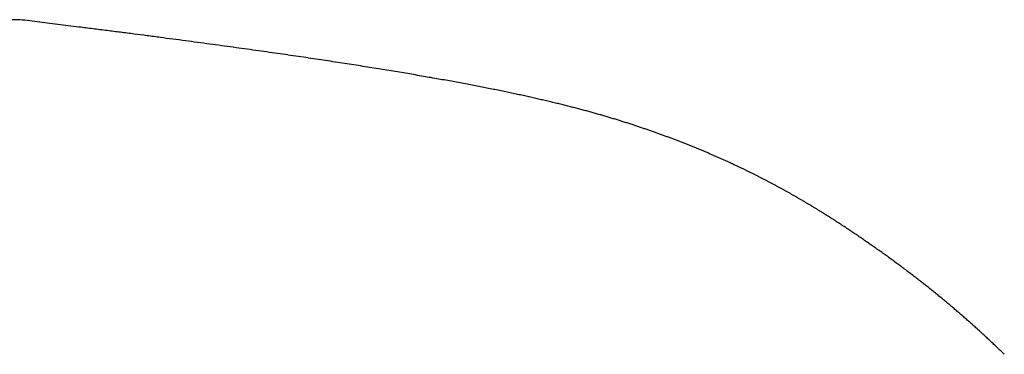
# Model space of a CAD drawing. Units: millimetres. Extents: x 29414 to 32603, y 21605 to 27820.
# Drawn here: x 31100 to 31130, y 25477 to 25487 of the extents above; entities that cross this region are included whole.
import ezdxf

# ---------------------------------------------------------------- set-up
doc = ezdxf.new("R2010")
doc.units = ezdxf.units.MM
doc.header["$LTSCALE"] = 150
doc.header["$MEASUREMENT"] = 0
doc.layers.get('0').update_dxf_attribs({"linetype": 'CONTINUOUS'})

msp = doc.modelspace()

# ---------------------------------------------------------------- linework, layer by layer
for p, q in [((31099.802, 25486.981), (30643.209, 25486.981)), ((31101.604, 25486.757), (31100.72, 25486.868))]:
    msp.add_line(p, q)
for centre, radius, start, end in [((31004.783, 24712.437), 780.35, 82.961055, 83.006068), ((31075.588, 25285.877), 202.556, 82.8727, 82.96105), ((31101.164, 25483.235), 3.55, 82.8276, 82.8726), ((31040.119, 24998.138), 492.472, 82.77813, 82.82759), ((31036.317, 24968.133), 522.717, 82.73013, 82.77813), ((31046.097, 25044.799), 445.43, 82.67735, 82.73013), ((31042.644, 25017.928), 472.523, 82.6261, 82.67735), ((31051.608, 25087.197), 402.676, 82.56977, 82.6261), ((31048.474, 25063.159), 426.917, 82.51506, 82.56977), ((31056.689, 25125.689), 363.849, 82.45493, 82.51506), ((31053.845, 25104.214), 385.512, 82.39651, 82.45493), ((31061.373, 25160.607), 328.619, 82.33232, 82.39651), ((31058.793, 25141.448), 347.951, 82.26994, 82.33232), ((31065.69, 25192.256), 296.677, 82.20141, 82.26994), ((31063.352, 25175.188), 313.904, 82.1348, 82.20141), ((31069.669, 25220.914), 267.744, 82.06164, 82.1348), ((31067.552, 25205.736), 283.069, 81.9905, 82.06164), ((31073.336, 25246.841), 241.558, 81.91241, 81.9905), ((31071.422, 25233.367), 255.168, 81.83643, 81.91241), ((31076.716, 25270.275), 217.883, 81.75308, 81.83643), ((31074.986, 25258.338), 229.944, 81.67194, 81.75308), ((31079.831, 25291.433), 196.497, 81.58299, 81.67194), ((31078.269, 25280.881), 207.163, 81.49636, 81.58299), ((31082.7, 25310.516), 177.199, 81.40145, 81.49636), ((31081.294, 25301.213), 186.608, 81.30896, 81.40145), ((31085.344, 25327.709), 159.804, 81.20773, 81.30896), ((31084.079, 25319.53), 168.08, 81.10902, 81.20773), ((31087.779, 25343.182), 144.141, 81.00109, 81.10902), ((31086.644, 25336.014), 151.398, 80.89577, 81.00109), ((31090.021, 25357.089), 130.054, 80.78075, 80.89577), ((31089.005, 25350.832), 136.393, 80.66843, 80.78075), ((31092.085, 25369.574), 117.399, 80.54594, 80.66843), ((31091.179, 25364.135), 122.913, 80.42622, 80.54594), ((31093.985, 25380.767), 106.046, 80.29587, 80.42622), ((31093.18, 25376.064), 110.817, 80.16835, 80.29587), ((31095.732, 25390.788), 95.874, 80.02976, 80.16835), ((31095.021, 25386.746), 99.978, 79.89404, 80.02976), ((31097.338, 25399.745), 86.774, 79.74685, 79.89404), ((31096.715, 25396.298), 90.277, 79.60254, 79.74685), ((31098.814, 25407.738), 78.646, 79.44642, 79.60254), ((31098.271, 25404.827), 81.608, 79.29317, 79.44642), ((31100.168, 25414.857), 71.399, 79.12783, 79.29317), ((31099.701, 25412.428), 73.873, 78.96529, 79.12783), ((31101.409, 25421.186), 64.951, 78.79049, 78.96529), ((31101.014, 25419.192), 66.983, 78.61838, 78.79049), ((31102.545, 25426.797), 59.226, 78.43396, 78.61838), ((31102.218, 25425.197), 60.859, 78.25204, 78.43396), ((31103.582, 25431.758), 54.157, 78.0579, 78.252), ((31103.319, 25430.516), 55.427, 77.8661, 78.0579), ((31104.526, 25436.13), 49.685, 77.6623, 77.8661), ((31104.326, 25435.214), 50.622, 77.4604, 77.6623), ((31105.383, 25439.966), 45.754, 77.2472, 77.4604), ((31105.244, 25439.351), 46.385, 77.0354, 77.2472), ((31106.156, 25443.314), 42.317, 76.813, 77.0354), ((31106.077, 25442.978), 42.663, 76.5915, 76.813), ((31106.849, 25446.217), 39.333, 76.3604, 76.5915), ((31106.831, 25446.142), 39.41, 76.1296, 76.3604), ((31107.465, 25448.709), 36.766, 75.8906, 76.1296), ((31107.509, 25448.884), 36.586, 75.6511, 75.8906), ((31108.005, 25450.822), 34.585, 75.4052, 75.6511), ((31108.114, 25451.239), 34.154, 75.1577, 75.4052), ((31108.469, 25452.58), 32.767, 74.906, 75.1577), ((31108.646, 25453.238), 32.086, 74.6517, 74.906), ((31108.856, 25454.001), 31.294, 74.3958, 74.6517), ((31109.108, 25454.905), 30.356, 74.1359, 74.3958), ((31109.163, 25455.098), 30.155, 73.8774, 74.1359), ((31109.499, 25456.259), 28.946, 73.6135, 73.8774), ((31109.386, 25455.875), 29.347, 73.3545, 73.6135), ((31109.816, 25457.314), 27.845, 73.0885, 73.3545), ((31109.516, 25456.326), 28.878, 72.8311, 73.0885), ((31110.056, 25458.077), 27.045, 72.5652, 72.8311), ((31109.541, 25456.436), 28.765, 72.3118, 72.5652), ((31110.214, 25458.546), 26.551, 72.0482, 72.3118), ((31109.446, 25456.175), 29.043, 71.8016, 72.0482), ((31110.28, 25458.712), 26.372, 71.5427, 71.8016), ((31109.229, 25455.563), 29.692, 71.3055, 71.5427), ((31110.173, 25458.354), 26.745, 71.0554, 71.3055), ((31108.983, 25454.887), 30.411, 70.8289, 71.0554), ((31109.729, 25457.033), 28.139, 70.5934, 70.8289), ((31108.894, 25454.662), 30.653, 70.3722, 70.5934), ((31109.559, 25456.526), 28.674, 70.1435, 70.3722), ((31109.281, 25455.755), 29.493, 69.9186, 70.1435), ((31109.581, 25456.577), 28.618, 69.6903, 69.9186), ((31109.508, 25456.38), 28.828, 69.4637, 69.6903), ((31109.715, 25456.932), 28.239, 69.2347, 69.4637), ((31109.65, 25456.762), 28.421, 69.0076, 69.2347), ((31109.869, 25457.332), 27.81, 68.7781, 69.0076), ((31109.786, 25457.117), 28.041, 68.5508, 68.7781), ((31110.017, 25457.706), 27.408, 68.3209, 68.5508), ((31109.914, 25457.446), 27.687, 68.0934, 68.3209), ((31110.159, 25458.055), 27.031, 67.8633, 68.0934), ((31110.034, 25457.75), 27.361, 67.6359, 67.8633), ((31110.293, 25458.379), 26.68, 67.4056, 67.6359), ((31110.147, 25458.027), 27.062, 67.1785, 67.4056), ((31110.421, 25458.678), 26.355, 66.9483, 67.1785), ((31110.251, 25458.279), 26.789, 66.7215, 66.9483), ((31110.541, 25458.952), 26.056, 66.4915, 66.7215), ((31110.346, 25458.504), 26.545, 66.2653, 66.4915), ((31110.653, 25459.202), 25.782, 66.0358, 66.2653), ((31110.431, 25458.704), 26.327, 65.8104, 66.0358), ((31110.756, 25459.427), 25.535, 65.5814, 65.8104), ((31110.507, 25458.878), 26.138, 65.3569, 65.5814), ((31110.851, 25459.627), 25.313, 65.1288, 65.3569), ((31110.571, 25459.025), 25.978, 64.9055, 65.1288), ((31110.936, 25459.803), 25.118, 64.6783, 64.9055), ((31110.624, 25459.145), 25.846, 64.4563, 64.6783), ((31111.011, 25459.953), 24.95, 64.2304, 64.4563), ((31110.665, 25459.238), 25.745, 64.0099, 64.2304), ((31111.075, 25460.078), 24.809, 63.7854, 64.0099), ((31110.693, 25459.303), 25.674, 63.5667, 63.7854), ((31111.128, 25460.178), 24.697, 63.3437, 63.5667), ((31110.707, 25459.339), 25.636, 63.1271, 63.3437), ((31111.169, 25460.251), 24.613, 62.906, 63.1271), ((31110.706, 25459.345), 25.631, 62.6915, 62.906), ((31111.197, 25460.298), 24.559, 62.4725, 62.6915), ((31110.688, 25459.32), 25.661, 62.2605, 62.4725), ((31111.212, 25460.316), 24.535, 62.0437, 62.2605), ((31110.653, 25459.263), 25.727, 61.8344, 62.0437), ((31111.212, 25460.307), 24.544, 61.6201, 61.8344), ((31110.599, 25459.172), 25.833, 61.4138, 61.6201), ((31111.195, 25460.267), 24.587, 61.2023, 61.4138), ((31110.524, 25459.046), 25.98, 60.9991, 61.2023), ((31111.162, 25460.196), 24.665, 60.7906, 60.9991), ((31110.427, 25458.881), 26.171, 60.5908, 60.7906), ((31111.11, 25460.093), 24.78, 60.3855, 60.5908), ((31110.304, 25458.676), 26.411, 60.1894, 60.3855), ((31111.037, 25459.956), 24.936, 59.9876, 60.1894), ((31110.154, 25458.426), 26.702, 59.7955, 59.9876), ((31110.943, 25459.781), 25.134, 59.5974, 59.7955), ((31109.973, 25458.129), 27.05, 59.4094, 59.5974), ((31110.823, 25459.567), 25.379, 59.2154, 59.4094), ((31109.758, 25457.779), 27.46, 59.0318, 59.2154), ((31110.677, 25459.311), 25.674, 58.842, 59.0318), ((31109.505, 25457.372), 27.939, 58.6632, 58.842), ((31110.501, 25459.008), 26.024, 58.4779, 58.6632), ((31109.209, 25456.901), 28.495, 58.304, 58.4779), ((31110.292, 25458.655), 26.434, 58.1234, 58.304), ((31108.864, 25456.359), 29.138, 57.9548, 58.1234), ((31110.046, 25458.246), 26.911, 57.7793, 57.9548), ((31108.463, 25455.735), 29.88, 57.6161, 57.7793), ((31109.757, 25457.775), 27.464, 57.4459, 57.6161), ((31107.997, 25455.019), 30.734, 57.2884, 57.4459), ((31109.421, 25457.235), 28.1, 57.1238, 57.2884), ((31107.456, 25454.196), 31.719, 56.9723, 57.1238), ((31109.029, 25456.616), 28.833, 56.8135, 56.9723), ((31106.827, 25453.249), 32.856, 56.6683, 56.8135), ((31108.575, 25455.907), 29.675, 56.5156, 56.6683), ((31106.094, 25452.155), 34.172, 56.377, 56.5156), ((31108.048, 25455.094), 30.643, 56.2305, 56.377), ((31105.235, 25450.887), 35.704, 56.0987, 56.2305), ((31107.435, 25454.161), 31.76, 55.9589, 56.0987), ((31104.224, 25449.409), 37.495, 55.8341, 55.9589), ((31106.72, 25453.086), 33.051, 55.7011, 55.8341), ((31103.026, 25447.67), 39.606, 55.5836, 55.7011), ((31105.884, 25451.841), 34.55, 55.4578, 55.5836), ((31101.684, 25445.739), 41.958, 55.3478, 55.4578), ((31104.653, 25450.036), 36.735, 55.2303, 55.3478), ((31100.606, 25444.206), 43.832, 55.1272, 55.2303), ((31102.502, 25446.926), 40.516, 55.02, 55.1272), ((31100.497, 25444.061), 44.013, 54.9188, 55.02), ((31101.736, 25445.824), 41.858, 54.815, 54.9188), ((31102.197, 25446.479), 41.058, 54.709, 54.815), ((31101.872, 25446.02), 41.62, 54.6037, 54.709), ((31103.135, 25447.797), 39.44, 54.4946, 54.6037), ((31102.47, 25446.866), 40.584, 54.3869, 54.4946), ((31103.739, 25448.636), 38.406, 54.2755, 54.3869), ((31103.121, 25447.778), 39.464, 54.1656, 54.2755), ((31104.301, 25449.412), 37.448, 54.052, 54.1656), ((31103.728, 25448.621), 38.425, 53.9399, 54.052), ((31104.825, 25450.128), 36.561, 53.8243, 53.9399), ((31104.293, 25449.401), 37.462, 53.71, 53.8243), ((31105.311, 25450.786), 35.743, 53.5923, 53.71), ((31104.819, 25450.119), 36.571, 53.476, 53.5923), ((31105.76, 25451.391), 34.989, 53.3564, 53.476), ((31105.306, 25450.78), 35.75, 53.238, 53.3564), ((31106.175, 25451.944), 34.298, 53.1166, 53.238), ((31105.758, 25451.387), 34.994, 52.9964, 53.1166), ((31106.557, 25452.448), 33.666, 52.8732, 52.9964), ((31106.174, 25451.941), 34.301, 52.7512, 52.8732), ((31106.906, 25452.905), 33.09, 52.6264, 52.7512), ((31106.556, 25452.447), 33.667, 52.5027, 52.6264), ((31107.224, 25453.317), 32.57, 52.3764, 52.5027), ((31106.907, 25452.905), 33.09, 52.2511, 52.3764), ((31107.512, 25453.686), 32.102, 52.1233, 52.2511), ((31107.225, 25453.318), 32.569, 51.9965, 52.1233), ((31107.769, 25454.015), 31.685, 51.8676, 51.9965), ((31107.513, 25453.688), 32.1, 51.7394, 51.8676), ((31107.998, 25454.303), 31.317, 51.6092, 51.7394), ((31107.771, 25454.016), 31.683, 51.4799, 51.6092), ((31108.198, 25454.552), 30.997, 51.3487, 51.4799), ((31107.999, 25454.304), 31.315, 51.2182, 51.3487), ((31108.369, 25454.765), 30.724, 51.0861, 51.2182), ((31108.199, 25454.554), 30.995, 50.9546, 51.0861), ((31108.513, 25454.941), 30.497, 50.8218, 50.9546), ((31108.37, 25454.766), 30.723, 50.6894, 50.8218), ((31108.629, 25455.081), 30.315, 50.556, 50.6894), ((31108.513, 25454.941), 30.496, 50.4229, 50.556), ((31108.717, 25455.187), 30.177, 50.289, 50.4229), ((31108.629, 25455.082), 30.314, 50.1553, 50.289), ((31108.777, 25455.259), 30.083, 50.0211, 50.1553), ((31108.717, 25455.187), 30.177, 49.887, 50.0211), ((31108.81, 25455.297), 30.033, 49.7525, 49.887), ((31108.777, 25455.258), 30.084, 49.6182, 49.7525), ((31108.814, 25455.303), 30.026, 49.4837, 49.6182), ((31108.809, 25455.296), 30.034, 49.3492, 49.4837), ((31108.791, 25455.275), 30.062, 49.2147, 49.3492), ((31108.813, 25455.301), 30.028, 49.0802, 49.2147), ((31108.738, 25455.215), 30.142, 48.9461, 49.0802), ((31108.789, 25455.273), 30.065, 48.8117, 48.9461), ((31108.657, 25455.122), 30.265, 48.6779, 48.8117), ((31108.736, 25455.212), 30.146, 48.5438, 48.6779), ((31108.546, 25454.997), 30.433, 48.4106, 48.5438), ((31108.654, 25455.119), 30.27, 48.2769, 48.4106), ((31108.404, 25454.838), 30.646, 48.1443, 48.2769), ((31108.542, 25454.993), 30.438, 48.0113, 48.1443), ((31108.231, 25454.647), 30.904, 47.8795, 48.0113), ((31108.4, 25454.834), 30.651, 47.7471, 47.8795), ((31108.025, 25454.421), 31.209, 47.6163, 47.7471), ((31108.227, 25454.642), 30.91, 47.4848, 47.6163), ((31107.787, 25454.162), 31.561, 47.355, 47.4848), ((31108.021, 25454.417), 31.215, 47.2244, 47.355), ((31107.513, 25453.868), 31.963, 47.0958, 47.2244), ((31107.782, 25454.157), 31.568, 46.9664, 47.0958), ((31107.204, 25453.538), 32.415, 46.8392, 46.9664), ((31107.509, 25453.863), 31.969, 46.711, 46.8392), ((31106.857, 25453.171), 32.92, 46.5852, 46.711), ((31107.2, 25453.533), 32.421, 46.4584, 46.5852), ((31106.472, 25452.767), 33.478, 46.3341, 46.4584), ((31106.854, 25453.167), 32.925, 46.2087, 46.3341), ((31106.045, 25452.324), 34.093, 46.0861, 46.2087), ((31106.469, 25452.764), 33.483, 45.9624, 46.0861), ((31105.576, 25451.84), 34.767, 45.8415, 45.9624)]:
    msp.add_arc(centre, radius, start, end)

doc.saveas('drawing.dxf')
